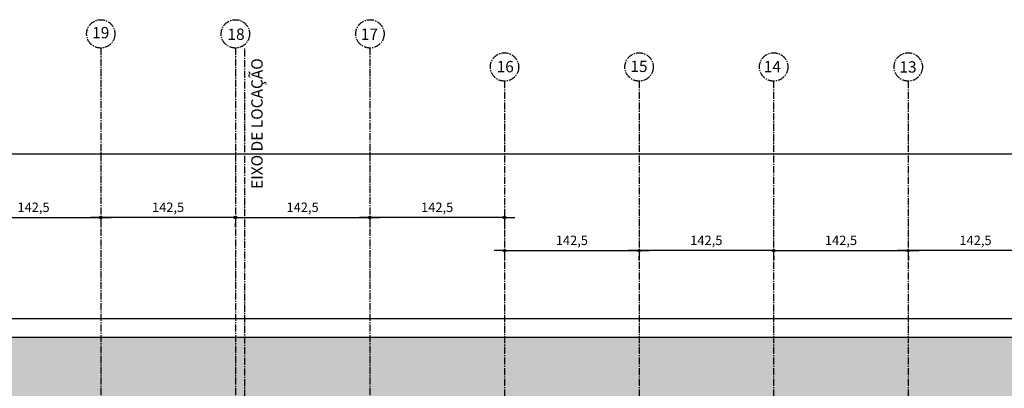
# Model space of a CAD drawing. Units: millimetres. Extents: x 55047 to 69695, y 27493 to 40118.
# Drawn here: x 63689 to 64732, y 37620 to 38010 of the extents above; entities that cross this region are included whole.
import ezdxf

# ---------------------------------------------------------------- set-up
doc = ezdxf.new("R2010")
doc.units = ezdxf.units.MM
doc.header["$LTSCALE"] = 10
doc.linetypes.add('CENTER2', pattern=[1.125, 0.75, -0.125, 0.125, -0.125])
for name, color, linetype in [('COTA', 10, 'Continuous'), ('EIXOS', 10, 'CENTER2'), ('HACHURA-PAVER', 252, 'Continuous'), ('MEIO FIO', 1, 'Continuous'), ('TEXTOG', 2, 'Continuous'), ('TEXTOM', 3, 'Continuous')]:
    doc.layers.add(name, color=color, linetype=linetype)
doc.styles.add('ARIAL', font='ARIAL.TTF')
doc.styles.add('REGUA80', font='simplex.shx')
doc.styles.add('ROMANS 50', font='romans.shx', dxfattribs={"height": 16})
doc.dimstyles.new('COTA 50', dxfattribs={"dimtxt": 16, "dimasz": 3, "dimexe": 5, "dimexo": 5, "dimgap": 7, "dimtad": 1, "dimdec": 1, "dimzin": 0, "dimtxsty": 'ROMANS 50', "dimblk1": 'DOT', "dimblk2": 'DOT', "dimsah": 1, "dimcen": 6, "dimclrd": 256, "dimclre": 256, "dimclrt": 3, "dimadec": 0, "dimazin": 0, "dimtfac": 1, "dimtdec": 1, "dimtix": 1, "dimtmove": 2, "dimatfit": 3, "dimldrblk": 'DOT', "dimfxl": 5, "dimtvp": 3.333333, "dimtolj": 1, "dimtzin": 0, "dimlwd": -1, "dimlwe": -1, "dimarcsym": 0})

# ---------------------------------------------------------------- blocks, each defined once
blk = doc.blocks.new('COTAPT')
at = {"color": 0, "linetype": 'ByBlock'}
for q in [(-221, 0), (221, 0)]:
    blk.add_line((0, 0), q, dxfattribs=at)
at = {"color": 6, "linetype": 'ByBlock'}
blk.add_lwpolyline([(-20, 20), (20, 20), (20, -20), (-20, -20)], close=True, dxfattribs=at)
blk = doc.blocks.new('*D13')
at = {"layer": 'COTA', "color": 0}
for p, q in [((63632.5, 37800.3), (63774.9, 37800.3)), ((63632.5, 37794.3), (63632.5, 37790.3)), ((63775, 37794.3), (63775, 37790.3))]:
    blk.add_line(p, q, dxfattribs=at)
at = {"layer": 'Defpoints', "color": 0}
for p in [(63632.5, 37809.3), (63775, 37809.3), (63775, 37800.3)]:
    blk.add_point(p, dxfattribs=at)
at = {"layer": 'COTA', "color": 0, "xscale": 0.05, "yscale": 0.05, "zscale": 0.05, "rotation": 180}
blk.add_blockref('COTAPT', (63632.5, 37800.3), dxfattribs=at)
at = {"layer": 'COTA', "color": 0, "xscale": 0.05, "yscale": 0.05, "zscale": 0.05}
blk.add_blockref('COTAPT', (63775, 37800.3), dxfattribs=at)
at = {"layer": 'COTA', "color": 3, "insert": (63703.7, 37811.2), "char_height": 10, "attachment_point": 5, "style": 'REGUA80'}
blk.add_mtext('\\A1;142,5', dxfattribs=at)
blk = doc.blocks.new('_Dot')
at = {"color": 0, "linetype": 'ByBlock', "lineweight": -2}
blk.add_line((-0.5, 0), (-1, 0), dxfattribs=at)
at = {"color": 0, "linetype": 'ByBlock', "const_width": 0.5}
blk.add_lwpolyline([(-0.25, 0, 1), (0.25, 0, 1)], format="xyb", close=True, dxfattribs=at)
blk = doc.blocks.new('*D14')
at = {"layer": 'COTA', "color": 0}
for p, q in [((63917.4, 37800.3), (63775, 37800.3)), ((63775, 37794.3), (63775, 37790.3)), ((63917.5, 37794.3), (63917.5, 37790.3))]:
    blk.add_line(p, q, dxfattribs=at)
at = {"layer": 'Defpoints', "color": 0}
for p in [(63775, 37809.3), (63917.5, 37809.3), (63775, 37800.3)]:
    blk.add_point(p, dxfattribs=at)
at = {"layer": 'COTA', "color": 0, "xscale": 0.05, "yscale": 0.05, "zscale": 0.05}
for p, rotation in [((63775, 37800.3), 179.9999999994691), ((63917.5, 37800.3), 359.9999999994691)]:
    blk.add_blockref('COTAPT', p, dxfattribs=dict(at, rotation=rotation))
at = {"layer": 'COTA', "color": 3, "insert": (63846.2, 37811.2), "char_height": 10, "attachment_point": 5, "style": 'REGUA80'}
blk.add_mtext('\\A1;142,5', dxfattribs=at)
blk = doc.blocks.new('*D16')
at = {"layer": 'COTA', "color": 0}
for p, q in [((64059.8, 37794.3), (64059.8, 37790.3)), ((64202.3, 37800.3), (64059.9, 37800.3)), ((64202.3, 37794.3), (64202.3, 37790.3))]:
    blk.add_line(p, q, dxfattribs=at)
at = {"layer": 'Defpoints', "color": 0}
for p in [(64059.8, 37809.3), (64202.3, 37809.3), (64059.8, 37800.3)]:
    blk.add_point(p, dxfattribs=at)
at = {"layer": 'COTA', "color": 0, "xscale": 0.05, "yscale": 0.05, "zscale": 0.05}
for p, rotation in [((64059.8, 37800.3), 179.9999999994691), ((64202.3, 37800.3), 359.9999999994691)]:
    blk.add_blockref('COTAPT', p, dxfattribs=dict(at, rotation=rotation))
at = {"layer": 'COTA', "color": 3, "insert": (64131.1, 37811.2), "char_height": 10, "attachment_point": 5, "style": 'REGUA80'}
blk.add_mtext('\\A1;142,5', dxfattribs=at)
blk = doc.blocks.new('*D17')
at = {"layer": 'COTA', "color": 0}
for p, q in [((63917.3, 37794.3), (63917.3, 37790.3)), ((63917.4, 37800.3), (64059.8, 37800.3)), ((64059.8, 37794.3), (64059.8, 37790.3))]:
    blk.add_line(p, q, dxfattribs=at)
at = {"layer": 'Defpoints', "color": 0}
for p in [(63917.3, 37809.3), (64059.8, 37809.3), (64059.8, 37800.3)]:
    blk.add_point(p, dxfattribs=at)
at = {"layer": 'COTA', "color": 0, "xscale": 0.05, "yscale": 0.05, "zscale": 0.05, "rotation": 180}
blk.add_blockref('COTAPT', (63917.3, 37800.3), dxfattribs=at)
at = {"layer": 'COTA', "color": 0, "xscale": 0.05, "yscale": 0.05, "zscale": 0.05}
blk.add_blockref('COTAPT', (64059.8, 37800.3), dxfattribs=at)
at = {"layer": 'COTA', "color": 3, "insert": (63988.6, 37811.2), "char_height": 10, "attachment_point": 5, "style": 'REGUA80'}
blk.add_mtext('\\A1;142,5', dxfattribs=at)
blk = doc.blocks.new('*D18')
at = {"layer": 'COTA', "color": 0}
for p, q in [((64202.5, 37765.3), (64344.9, 37765.3)), ((64202.5, 37759.3), (64202.5, 37755.3)), ((64345, 37759.3), (64345, 37755.3))]:
    blk.add_line(p, q, dxfattribs=at)
at = {"layer": 'Defpoints', "color": 0}
for p in [(64202.5, 37774.3), (64345, 37774.3), (64345, 37765.3)]:
    blk.add_point(p, dxfattribs=at)
at = {"layer": 'COTA', "color": 0, "xscale": 0.05, "yscale": 0.05, "zscale": 0.05, "rotation": 180}
blk.add_blockref('COTAPT', (64202.5, 37765.3), dxfattribs=at)
at = {"layer": 'COTA', "color": 0, "xscale": 0.05, "yscale": 0.05, "zscale": 0.05}
blk.add_blockref('COTAPT', (64345, 37765.3), dxfattribs=at)
at = {"layer": 'COTA', "color": 3, "insert": (64273.7, 37776.2), "char_height": 10, "attachment_point": 5, "style": 'REGUA80'}
blk.add_mtext('\\A1;142,5', dxfattribs=at)
blk = doc.blocks.new('*D19')
at = {"layer": 'COTA', "color": 0}
for p, q in [((64487.3, 37765.3), (64344.9, 37765.3)), ((64344.8, 37759.3), (64344.8, 37755.3)), ((64487.3, 37759.3), (64487.3, 37755.3))]:
    blk.add_line(p, q, dxfattribs=at)
at = {"layer": 'Defpoints', "color": 0}
for p in [(64344.8, 37774.3), (64487.3, 37774.3), (64344.8, 37765.3)]:
    blk.add_point(p, dxfattribs=at)
at = {"layer": 'COTA', "color": 0, "xscale": 0.05, "yscale": 0.05, "zscale": 0.05}
for p, rotation in [((64344.8, 37765.3), 179.9999999994691), ((64487.3, 37765.3), 359.9999999994691)]:
    blk.add_blockref('COTAPT', p, dxfattribs=dict(at, rotation=rotation))
at = {"layer": 'COTA', "color": 3, "insert": (64416.1, 37776.2), "char_height": 10, "attachment_point": 5, "style": 'REGUA80'}
blk.add_mtext('\\A1;142,5', dxfattribs=at)
blk = doc.blocks.new('*D26')
at = {"layer": 'COTA', "color": 0}
for p, q in [((64772.3, 37765.3), (64629.9, 37765.3)), ((64629.8, 37759.3), (64629.8, 37755.3)), ((64772.3, 37759.3), (64772.3, 37755.3))]:
    blk.add_line(p, q, dxfattribs=at)
at = {"layer": 'Defpoints', "color": 0}
for p in [(64629.8, 37774.3), (64772.3, 37774.3), (64629.8, 37765.3)]:
    blk.add_point(p, dxfattribs=at)
at = {"layer": 'COTA', "color": 0, "xscale": 0.05, "yscale": 0.05, "zscale": 0.05}
for p, rotation in [((64629.8, 37765.3), 179.9999999994691), ((64772.3, 37765.3), 359.9999999994691)]:
    blk.add_blockref('COTAPT', p, dxfattribs=dict(at, rotation=rotation))
at = {"layer": 'COTA', "color": 3, "insert": (64701.1, 37776.2), "char_height": 10, "attachment_point": 5, "style": 'REGUA80'}
blk.add_mtext('\\A1;142,5', dxfattribs=at)
blk = doc.blocks.new('*D27')
at = {"layer": 'COTA', "color": 0}
for p, q in [((64487.5, 37765.3), (64629.9, 37765.3)), ((64487.5, 37759.3), (64487.5, 37755.3)), ((64630, 37759.3), (64630, 37755.3))]:
    blk.add_line(p, q, dxfattribs=at)
at = {"layer": 'Defpoints', "color": 0}
for p in [(64487.5, 37774.3), (64630, 37774.3), (64630, 37765.3)]:
    blk.add_point(p, dxfattribs=at)
at = {"layer": 'COTA', "color": 0, "xscale": 0.05, "yscale": 0.05, "zscale": 0.05, "rotation": 180}
blk.add_blockref('COTAPT', (64487.5, 37765.3), dxfattribs=at)
at = {"layer": 'COTA', "color": 0, "xscale": 0.05, "yscale": 0.05, "zscale": 0.05}
blk.add_blockref('COTAPT', (64630, 37765.3), dxfattribs=at)
at = {"layer": 'COTA', "color": 3, "insert": (64558.7, 37776.2), "char_height": 10, "attachment_point": 5, "style": 'REGUA80'}
blk.add_mtext('\\A1;142,5', dxfattribs=at)
blk = doc.blocks.new('*D89')
at = {"layer": 'COTA', "color": 0}
for p, q in [((63347.4, 37615.1), (63347.4, 37877.5)), ((66339.9, 37615.1), (66339.9, 37877.5)), ((66339.8, 37867.5), (63347.4, 37867.5))]:
    blk.add_line(p, q, dxfattribs=at)
at = {"layer": 'Defpoints', "color": 0}
for p in [(63347.4, 37867.5), (63347.4, 37600.1), (66339.9, 37600.1)]:
    blk.add_point(p, dxfattribs=at)
at = {"layer": 'COTA', "color": 0, "xscale": 0.05, "yscale": 0.05, "zscale": 0.05, "rotation": 180}
blk.add_blockref('COTAPT', (63347.4, 37867.5), dxfattribs=at)
at = {"layer": 'COTA', "color": 0, "xscale": 0.05, "yscale": 0.05, "zscale": 0.05}
blk.add_blockref('COTAPT', (66339.9, 37867.5), dxfattribs=at)
at = {"layer": 'COTA', "color": 3, "insert": (64843.6, 37878.4), "char_height": 10, "attachment_point": 5, "style": 'REGUA80'}
blk.add_mtext('\\A1;2992,5', dxfattribs=at)

msp = doc.modelspace()

# ---------------------------------------------------------------- hatches: boundary and pattern name
at = {"layer": 'HACHURA-PAVER'}
h = msp.add_hatch(dxfattribs=at)
h.set_pattern_fill('AR-HBONE', color=256, scale=0.1, angle=45, style=0)
h.set_pattern_definition([(90, (67423.707, 37653.663), (-10.16, 10.16), [30.48, -10.16]), (180, (67423.707, 37663.823), (-10.16, 10.16), [30.48, -10.16])])
h.paths.add_polyline_path([(63343.57, 37673.557), (64843.641, 37673.657), (66343.712, 37673.657), (66343.712, 37607.912), (63343.59, 37607.912)])

# ---------------------------------------------------------------- linework, layer by layer
at = {"layer": 'EIXOS'}
for p, q in [((63774.899, 37979.734), (63774.899, 36879.426)), ((63917.399, 37979.734), (63917.399, 36879.426)), ((63927.399, 36879.426), (63927.399, 37979.734)), ((64059.899, 37979.734), (64059.899, 36879.426)), ((64202.399, 37944.734), (64202.399, 36879.426)), ((64344.899, 37944.734), (64344.899, 36879.426)), ((64487.399, 37944.734), (64487.399, 36879.426)), ((64629.899, 37944.734), (64629.899, 36879.426))]:
    msp.add_line(p, q, dxfattribs=at)
for centre in [(63774.899, 37994.733), (63917.399, 37994.734), (64059.899, 37994.733), (64202.399, 37959.733), (64344.899, 37959.734), (64487.399, 37959.733), (64629.899, 37959.734)]:
    msp.add_circle(centre, 15, dxfattribs=at)
at = {"layer": 'MEIO FIO'}
for points in [[(68301.39, 36993.664), (58169.633, 36993.664, -0.00734276), (57288.645, 37006.602, -0.62671454), (57214.962, 37170.82, -0.21886803), (58260.817, 37693.658), (68301.39, 37693.657)], [(63726.149, 37013.664), (58169.633, 37013.664, -0.00734276), (57289.232, 37026.593, -0.62671454), (57230.286, 37157.968, -0.21882446), (58260.817, 37673.658), (67559.904, 37673.657)]]:
    msp.add_lwpolyline(points, format="xyb", dxfattribs=at)

# ---------------------------------------------------------------- texts
at = {"layer": 'TEXTOG', "style": 'REGUA80'}
for s, p in [('19', (63765.822, 37990.032)), ('18', (63909.06, 37988.367)), ('17', (64050.293, 37988.366)), ('16', (64194.079, 37954.05)), ('15', (64335.712, 37954.391)), ('14', (64476.937, 37954.183)), ('13', (64620.575, 37953.749))]:
    msp.add_text(s, height=12, rotation=0, dxfattribs=at).set_placement(p)
at = {"layer": 'TEXTOM', "style": 'ARIAL'}
msp.add_text('EIXO DE LOCAÇÃO', height=12, rotation=90, dxfattribs=at).set_placement((63946.31, 37830.709))

# ---------------------------------------------------------------- dimensions: what is measured, and where the dimension line sits
at = {"layer": 'COTA'}
for base, p1, p2, angle, picture, middle in [((63347.399, 37867.507), (66339.899, 37600.079), (63347.399, 37600.078), 0, '*D89', (64843.649, 37878.359)), ((63774.988, 37800.317), (63917.488, 37809.342), (63774.988, 37809.342), 180, '*D14', (63846.238, 37811.169)), ((64059.81, 37800.317), (64202.31, 37809.342), (64059.81, 37809.342), 180, '*D16', (64131.06, 37811.169)), ((64344.81, 37765.317), (64487.31, 37774.342), (64344.81, 37774.342), 180, '*D19', (64416.06, 37776.169)), ((64629.81, 37765.317), (64772.31, 37774.342), (64629.81, 37774.342), 180, '*D26', (64701.06, 37776.169))]:
    dim = msp.add_linear_dim(base=base, p1=p1, p2=p2, angle=angle, dimstyle='COTA 50', override={"dimscale": 5, "dimtxt": 2, "dimasz": 0.01, "dimexe": 2, "dimexo": 3, "dimgap": 0.98, "dimdec": 2, "dimrnd": 0.5, "dimzin": 8, "dimtxsty": 'REGUA80', "dimblk": 'COTAPT', "dimsah": 0, "dimcen": 4, "dimdle": 4, "dimclrd": 0, "dimclre": 0, "dimaunit": 1, "dimtix": 0, "dimtofl": 0, "dimatfit": 2}, dxfattribs=at)
    dim.commit()
    dim.dimension.update_dxf_attribs({"geometry": picture, "text_midpoint": middle})
for base, p1, p2, picture, middle in [((63774.988, 37800.317), (63632.488, 37809.342), (63774.988, 37809.342), '*D13', (63703.738, 37811.169)), ((64059.81, 37800.317), (63917.31, 37809.342), (64059.81, 37809.342), '*D17', (63988.56, 37811.169)), ((64344.988, 37765.317), (64202.488, 37774.342), (64344.988, 37774.342), '*D18', (64273.738, 37776.169)), ((64629.988, 37765.317), (64487.488, 37774.342), (64629.988, 37774.342), '*D27', (64558.738, 37776.169))]:
    dim = msp.add_linear_dim(base=base, p1=p1, p2=p2, dimstyle='COTA 50', override={"dimscale": 5, "dimtxt": 2, "dimasz": 0.01, "dimexe": 2, "dimexo": 3, "dimgap": 0.98, "dimdec": 2, "dimrnd": 0.5, "dimzin": 8, "dimtxsty": 'REGUA80', "dimblk": 'COTAPT', "dimsah": 0, "dimcen": 4, "dimdle": 4, "dimclrd": 0, "dimclre": 0, "dimaunit": 1, "dimtix": 0, "dimtofl": 0, "dimatfit": 2}, dxfattribs=at)
    dim.commit()
    dim.dimension.update_dxf_attribs({"geometry": picture, "text_midpoint": middle})

doc.saveas('drawing.dxf')
